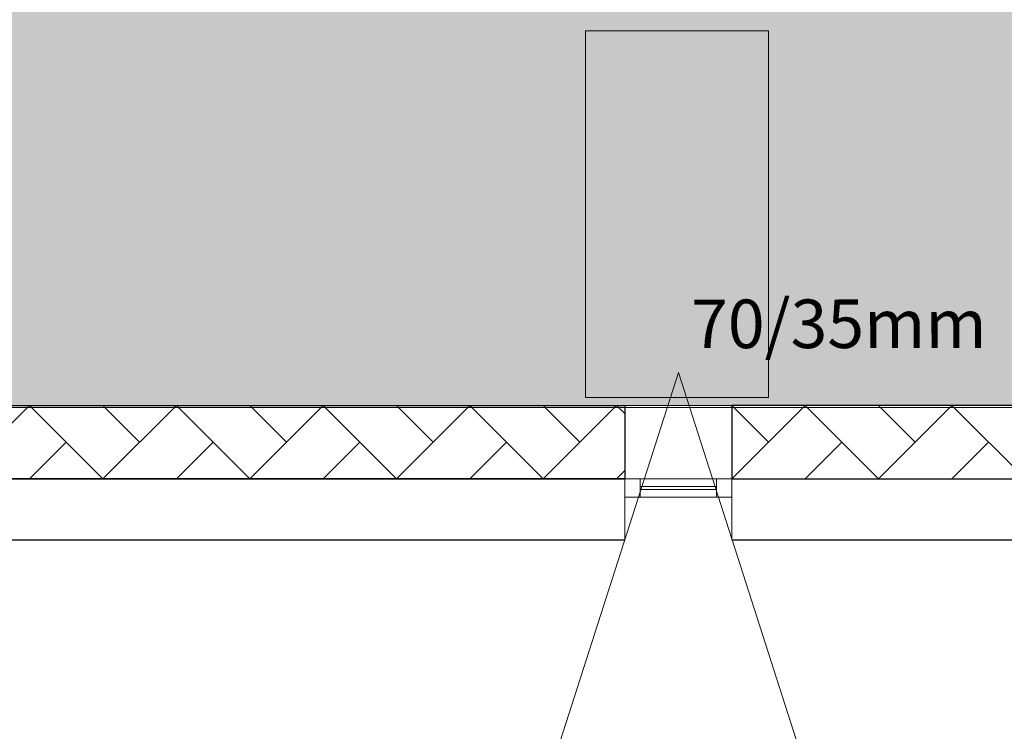
# Model space of a CAD drawing. Units: millimetres. Extents: x -51274 to 732, y -29817 to 19272.
# Drawn here: x -8011 to -4791, y -17901 to -15573 of the extents above; entities that cross this region are included whole.
import ezdxf

# ---------------------------------------------------------------- set-up
doc = ezdxf.new("R2010")
doc.units = ezdxf.units.MM
for name, color, linetype, lineweight in [('2', 7, 'Continuous', 9), ('23', 7, 'Continuous', 9), ('26', 7, 'Continuous', 9), ('cache', 7, 'Continuous', 9), ('Calque commun', 6, 'Continuous', 9), ('Nouveau calque 0', 5, 'Continuous', 9), ('Plan de perches_dwg', 8, 'Continuous', 9)]:
    doc.layers.add(name, color=color, linetype=linetype, lineweight=lineweight)
doc.styles.add('ROMANS', font='romans__.ttf', dxfattribs={"width": 0.72, "height": 158.775002})

# ---------------------------------------------------------------- blocks, each defined once
blk = doc.blocks.new('Plan de perches_dwg_ArcOpen_fixe_nu - 4921 - 4270-261033-Niveau 0 Copie 1')
at = {"layer": 'Calque commun', "color": 250, "lineweight": 18}
for p, q in [((50, 200), (50, 140)), ((300, 200), (300, 140))]:
    blk.add_line(p, q, dxfattribs=at)
at = {"layer": 'Calque commun', "color": 92}
for p, q in [((300, 175), (50, 175)), ((300, 165), (50, 165))]:
    blk.add_line(p, q, dxfattribs=at)
at = {"layer": 'Calque commun', "color": 250, "lineweight": 18, "flags": 128}
blk.add_lwpolyline([(0, 140), (0, 200), (350, 200), (350, 140)], close=True, dxfattribs=at)
blk = doc.blocks.new('Plan de perches_dwg_ArcEndCnd_sys_ec - 4922 - 4288-261034-Niveau 0 Copie 1')
at = {"layer": 'Calque commun', "color": 250, "lineweight": 18}
blk.add_line((0, 0), (0, 200), dxfattribs=at)
blk = doc.blocks.new('Plan de perches_dwg_ArcEndCnd_sys_ec - 4923 - 4294-261035-Niveau 0 Copie 1')
at = {"layer": 'Calque commun', "color": 250, "lineweight": 18}
blk.add_line((0, 0), (0, 200), dxfattribs=at)
blk = doc.blocks.new('Plan de perches_dwg-237519-Niveau 0 Copie 1')
at = {"layer": 'cache'}
blk.add_hatch(color=254, dxfattribs=at).paths.add_polyline_path([(121116.8, 140927.7), (142242.5, 140927.7), (142242.5, 143147.7), (121116.8, 143147.7)], flags=0)
at = {"layer": '2', "color": 250, "lineweight": 18, "flags": 128}
blk.add_lwpolyline([(131453.3, 127947.6), (135654, 141035.1), (139850.1, 127947.6)], dxfattribs=at)
at = {"layer": '26', "color": 250, "lineweight": 18, "flags": 128}
blk.add_lwpolyline([(135949.3, 140953.4), (135949.3, 142153.4), (135349.8, 142153.4), (135349.8, 140953.6), (135949.3, 140953.6)], dxfattribs=at)
at = {"layer": 'Calque commun', "color": 210, "lineweight": 25}
for p, q in [((130236.7, 140687.7), (135479, 140687.7)), ((135829, 140687.7), (140996.7, 140687.7))]:
    blk.add_line(p, q, dxfattribs=at)
at = {"layer": 'Calque commun', "color": 210, "lineweight": 25, "flags": 128}
for points in [[(130236.7, 127947.6), (130236.7, 140687.7), (130236.7, 140487.7), (135479, 140487.7)], [(135829, 140487.7), (140996.7, 140487.7), (140996.7, 140687.7), (140996.7, 127947.6)]]:
    blk.add_lwpolyline(points, dxfattribs=at)
at = {"layer": 'Nouveau calque 0', "color": 170, "lineweight": 18}
for p, q in [((133892, 140807.7), (133772, 140927.7)), ((134372, 140807.7), (134252, 140927.7)), ((134852, 140807.7), (134732, 140927.7)), ((135332, 140807.7), (135212, 140927.7)), ((136429, 140807.7), (136309, 140927.7)), ((133652, 140807.7), (133532, 140687.7)), ((134132, 140807.7), (134012, 140687.7)), ((134612, 140807.7), (134492, 140687.7)), ((135092, 140807.7), (134972, 140687.7)), ((136189, 140807.7), (136069, 140687.7)), ((136669, 140807.7), (136549, 140687.7)), ((135479, 140714.7), (135452.1, 140687.7))]:
    blk.add_line(p, q, dxfattribs=at)
at = {"layer": 'Nouveau calque 0', "flags": 128}
blk.add_lwpolyline([(142242.5, 140920.7), (121758.8, 140920.7), (121758.8, 143140.7), (142242.5, 143140.7)], dxfattribs=at)
at = {"layer": 'Nouveau calque 0', "color": 170, "lineweight": 18, "flags": 128}
for points in [[(130171.9, 140927.7), (130411.9, 140687.7), (130651.9, 140927.7), (130891.9, 140687.7), (131132, 140927.7), (131371.9, 140687.7), (131612, 140927.7), (131852, 140687.7), (132092, 140927.7), (132332, 140687.7), (132572, 140927.7), (132812, 140687.7), (133052, 140927.7), (133292, 140687.7), (133532, 140927.7), (133772, 140687.7), (134012, 140927.7), (134252, 140687.7), (134492, 140927.7), (134732, 140687.7), (134972, 140927.7), (135212, 140687.7), (135452.1, 140927.7), (135479, 140900.8)], [(135949, 140807.7), (135829, 140927.7), (135479, 140927.7)], [(135829, 140687.7), (136069, 140927.7), (136309, 140687.7), (136549, 140927.7), (136789, 140687.7)]]:
    blk.add_lwpolyline(points, dxfattribs=at)
at = {"layer": 'Nouveau calque 0', "color": 160, "lineweight": 25, "flags": 128}
blk.add_lwpolyline([(135479, 140927.7), (135479, 140687.7), (125611.8, 140687.7), (125611.8, 140927.7)], close=True, dxfattribs=at)
blk.add_lwpolyline([(142242.5, 140927.7), (135829, 140927.7), (135829, 140687.7), (142242.5, 140687.7)], dxfattribs=at)
for name in ['Plan de perches_dwg_ArcOpen_fixe_nu - 4921 - 4270-261033-Niveau 0 Copie 1', 'Plan de perches_dwg_ArcEndCnd_sys_ec - 4922 - 4288-261034-Niveau 0 Copie 1']:
    blk.add_blockref(name, (135479, 140487.7))
at = {"extrusion": (0, 0, -1), "zscale": -1}
blk.add_blockref('Plan de perches_dwg_ArcEndCnd_sys_ec - 4923 - 4294-261035-Niveau 0 Copie 1', (-135829, 140487.7), dxfattribs=at)
at = {"layer": '23', "lineweight": 18, "insert": (135695.6, 141273.8), "char_height": 158.78, "width": 1042.695, "attachment_point": 1, "rotation": 0.0568, "line_spacing_factor": 0.964689, "style": 'ROMANS'}
blk.add_mtext('70/35mm', dxfattribs=at)

msp = doc.modelspace()

# ---------------------------------------------------------------- block references
at = {"layer": 'Plan de perches_dwg', "color": 6}
msp.add_blockref('Plan de perches_dwg-237519-Niveau 0 Copie 1', (-141510.979, -157762.37), dxfattribs=at)

doc.saveas('drawing.dxf')
